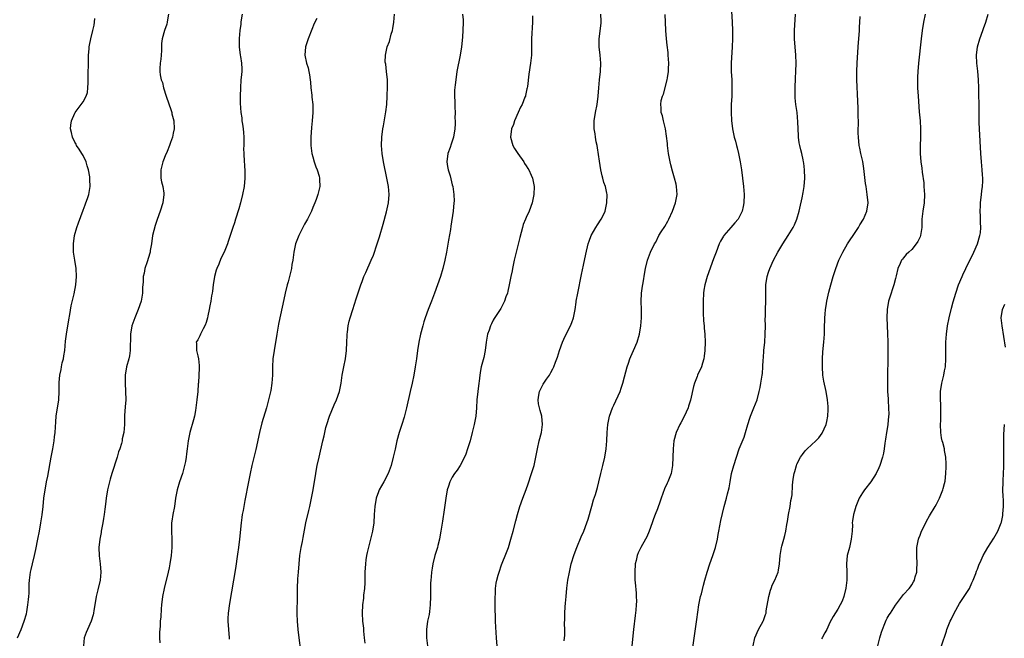
# Model space of a CAD drawing. Units: inches. Extents: x 2631000 to 2634000, y 1452000 to 1455000.
# Drawn here: x 2631824 to 2632064, y 1453173 to 1453324 of the extents above; entities that cross this region are included whole.
import ezdxf

# ---------------------------------------------------------------- set-up
doc = ezdxf.new("R2010")
doc.units = ezdxf.units.IN
doc.header["$MEASUREMENT"] = 0
doc.layers.add('LD26311452_10ft', color=51, linetype='Continuous')

msp = doc.modelspace()

# ---------------------------------------------------------------- linework, layer by layer
at = {"layer": 'LD26311452_10ft'}
for points, elevation in [([(2631859.83, 1453325), (2631859.59, 1453323.59), (2631859.53, 1453323), (2631859.42, 1453322.58), (2631858.88, 1453321), (2631858.31, 1453319), (2631858.15, 1453317.85), (2631858.16, 1453316.16), (2631858.06, 1453315), (2631857.97, 1453314.03), (2631857.83, 1453313), (2631857.72, 1453311.72), (2631857.7, 1453311), (2631857.79, 1453310.21), (2631858.05, 1453309), (2631858.34, 1453308.34), (2631858.63, 1453307), (2631859.25, 1453305), (2631860.47, 1453301.53), (2631860.63, 1453301), (2631860.68, 1453300.68), (2631861.12, 1453299), (2631861.2, 1453297), (2631861, 1453295.95), (2631860.8, 1453295), (2631860.32, 1453293.68), (2631860.1, 1453293), (2631859.49, 1453291.49), (2631859, 1453290.42), (2631858.59, 1453289.42), (2631858.44, 1453289), (2631857.93, 1453287), (2631857.97, 1453286.03), (2631857.99, 1453285), (2631858.13, 1453284.13), (2631858.42, 1453283), (2631858.66, 1453281.34), (2631858.69, 1453281), (2631858.45, 1453279), (2631857.84, 1453277), (2631857.08, 1453274.92), (2631856.57, 1453273.43), (2631855.97, 1453271), (2631855.67, 1453269), (2631855.4, 1453267.4), (2631855.35, 1453267), (2631855.28, 1453266.72), (2631854.63, 1453264.63), (2631854.07, 1453263), (2631853.87, 1453261.87), (2631853.69, 1453261), (2631853.63, 1453259.63), (2631853.54, 1453258.46), (2631853.48, 1453257), (2631853.14, 1453255), (2631852.46, 1453253), (2631851.6, 1453251), (2631850.89, 1453249), (2631850.57, 1453247), (2631850.54, 1453245.46), (2631850.48, 1453244.48), (2631850.46, 1453243), (2631850.3, 1453241.7), (2631850.15, 1453241), (2631849.61, 1453239), (2631849.24, 1453237), (2631849.24, 1453235), (2631849.39, 1453233), (2631849.4, 1453231), (2631849.27, 1453229.27), (2631849.15, 1453227.15), (2631849.09, 1453225), (2631848.92, 1453223), (2631848.57, 1453221.43), (2631848.51, 1453221), (2631848.37, 1453220.37), (2631847.95, 1453219), (2631847.69, 1453218.31), (2631847.32, 1453217), (2631846.06, 1453213), (2631845.65, 1453211.65), (2631845.46, 1453211), (2631844.95, 1453209), (2631844.62, 1453207), (2631844.45, 1453205.55), (2631844.33, 1453204.33), (2631844.17, 1453203), (2631843.99, 1453202.01), (2631843.84, 1453201), (2631843.46, 1453199), (2631843.4, 1453198.6), (2631843.08, 1453197), (2631842.85, 1453195), (2631842.92, 1453192.92), (2631843.21, 1453191), (2631843.37, 1453189), (2631843.18, 1453187), (2631842.64, 1453184.64), (2631842.23, 1453183), (2631841.9, 1453181), (2631841.66, 1453179.66), (2631841.56, 1453179), (2631841.46, 1453178.54), (2631841, 1453177), (2631840.06, 1453175), (2631839.75, 1453174.25), (2631839.28, 1453173), (2631839.13, 1453171)], 9810), ([(2631877.82, 1453325), (2631877.58, 1453323.58), (2631877.49, 1453323), (2631877.46, 1453322.54), (2631877.22, 1453321), (2631877.05, 1453319.05), (2631877.07, 1453317), (2631877.33, 1453315), (2631877.36, 1453314.64), (2631877.62, 1453313), (2631877.69, 1453311.69), (2631877.67, 1453311), (2631877.56, 1453309.56), (2631877.5, 1453309), (2631877.35, 1453307), (2631877.31, 1453305), (2631877.32, 1453303.32), (2631877.48, 1453301), (2631877.71, 1453299.71), (2631877.75, 1453299), (2631877.85, 1453298.15), (2631878.05, 1453297), (2631878.11, 1453296.11), (2631878.22, 1453295), (2631878.16, 1453294.16), (2631878.19, 1453293), (2631878.14, 1453292.14), (2631878.16, 1453291), (2631878.3, 1453289), (2631878.37, 1453288.37), (2631878.46, 1453286.46), (2631878.43, 1453285), (2631878.26, 1453283), (2631877.89, 1453281), (2631877.39, 1453279), (2631877, 1453277.57), (2631876.19, 1453275), (2631875.9, 1453274.1), (2631875.51, 1453273), (2631874.4, 1453269.6), (2631874.19, 1453269), (2631873.38, 1453267), (2631872.6, 1453265.4), (2631872.07, 1453264.07), (2631871.59, 1453263), (2631871.44, 1453262.56), (2631871.06, 1453261), (2631870.76, 1453259), (2631870.56, 1453257.44), (2631870.49, 1453257), (2631870.35, 1453256.35), (2631870.15, 1453255), (2631869.91, 1453253.91), (2631869.76, 1453253), (2631869.41, 1453251.41), (2631869.34, 1453251), (2631869, 1453249.79), (2631868.81, 1453249.19), (2631868.27, 1453248.27), (2631867.63, 1453247), (2631867.45, 1453246.55), (2631867, 1453245.63), (2631866.61, 1453245), (2631866.69, 1453244.69), (2631866.67, 1453243), (2631867, 1453241.74), (2631867.14, 1453241), (2631867.33, 1453239.33), (2631867.33, 1453239), (2631867.29, 1453238.71), (2631867.25, 1453237), (2631867.14, 1453235.14), (2631867.1, 1453234.9), (2631866.97, 1453232.97), (2631866.78, 1453231), (2631866.53, 1453229), (2631866.41, 1453228.41), (2631866.16, 1453227), (2631865.94, 1453226.06), (2631865.01, 1453223), (2631864.59, 1453221), (2631864.38, 1453219), (2631864.22, 1453217.78), (2631864.15, 1453217), (2631863.95, 1453215.95), (2631863.76, 1453215), (2631863.21, 1453213), (2631862.55, 1453211), (2631861.97, 1453209), (2631861.57, 1453207), (2631861.26, 1453205), (2631860.89, 1453203), (2631860.64, 1453201.36), (2631860.59, 1453201), (2631860.55, 1453199), (2631860.66, 1453197), (2631860.68, 1453195), (2631860.5, 1453193), (2631860.17, 1453191), (2631859.98, 1453190.02), (2631859.75, 1453189), (2631858.78, 1453185), (2631858.37, 1453183), (2631858.1, 1453181), (2631858.02, 1453180.02), (2631857.93, 1453178.07), (2631857.84, 1453177), (2631857.79, 1453175.79), (2631857.66, 1453174.34), (2631857.68, 1453173), (2631857.74, 1453171.74)], 9820), ([(2631892.09, 1453169.91), (2631891.71, 1453173), (2631891.44, 1453175), (2631891.25, 1453177), (2631891.2, 1453178.8), (2631891.24, 1453183.24), (2631891.28, 1453185), (2631891.38, 1453187.38), (2631891.49, 1453189), (2631891.65, 1453191), (2631891.88, 1453193), (2631892.01, 1453193.99), (2631892.19, 1453195), (2631892.47, 1453196.47), (2631892.62, 1453197.38), (2631893.33, 1453201), (2631894.01, 1453204.01), (2631894.25, 1453205), (2631894.68, 1453207), (2631895.06, 1453209), (2631895.71, 1453213), (2631895.93, 1453214.07), (2631896.09, 1453215), (2631896.53, 1453217), (2631897.45, 1453221), (2631897.76, 1453222.24), (2631897.92, 1453223), (2631898.22, 1453224.22), (2631898.42, 1453225), (2631899.04, 1453226.96), (2631900.23, 1453229.77), (2631900.8, 1453231), (2631901.49, 1453233), (2631901.76, 1453234.24), (2631901.89, 1453235), (2631902.17, 1453237), (2631902.55, 1453239), (2631902.97, 1453241), (2631903.24, 1453243), (2631903.33, 1453245), (2631903.38, 1453246.62), (2631903.41, 1453247), (2631903.48, 1453247.48), (2631903.63, 1453249), (2631903.88, 1453250.12), (2631904.09, 1453251), (2631904.74, 1453253), (2631905.61, 1453255.61), (2631906.71, 1453259), (2631907, 1453259.79), (2631907.48, 1453261), (2631907.96, 1453262.04), (2631909.24, 1453265), (2631909.76, 1453266.24), (2631910.72, 1453269), (2631911.27, 1453270.73), (2631912.17, 1453273.83), (2631913, 1453276.77), (2631913.46, 1453279), (2631913.62, 1453281), (2631913.45, 1453283), (2631913.08, 1453285), (2631912.24, 1453289), (2631911.88, 1453291), (2631911.73, 1453293), (2631911.83, 1453295), (2631912.08, 1453297), (2631912.21, 1453297.79), (2631912.81, 1453301.19), (2631913.02, 1453302.98), (2631913.17, 1453305), (2631913.25, 1453307.25), (2631913.21, 1453309), (2631912.99, 1453311), (2631912.77, 1453312.77), (2631912.71, 1453313), (2631912.68, 1453313.32), (2631912.69, 1453315), (2631913.17, 1453317), (2631913.66, 1453318.34), (2631914.12, 1453320.12), (2631914.4, 1453321), (2631914.5, 1453321.5), (2631914.75, 1453323), (2631914.88, 1453325)], 9840), ([(2631931.52, 1453325), (2631931.63, 1453323.63), (2631931.64, 1453323), (2631931.57, 1453321), (2631931.46, 1453319.46), (2631931.43, 1453318.57), (2631931.27, 1453317), (2631930.96, 1453315), (2631930.15, 1453311), (2631929.83, 1453309), (2631929.73, 1453307.73), (2631929.55, 1453306.45), (2631929.55, 1453305), (2631929.62, 1453303.62), (2631929.6, 1453303), (2631929.65, 1453302.35), (2631929.69, 1453301), (2631929.66, 1453299.66), (2631929.73, 1453299), (2631929.73, 1453298.27), (2631929.62, 1453297), (2631929.28, 1453295), (2631928.72, 1453293.28), (2631928.47, 1453292.47), (2631927.95, 1453291), (2631927.7, 1453289), (2631927.85, 1453287.85), (2631928.01, 1453287), (2631928.46, 1453285.54), (2631929, 1453283.37), (2631929.11, 1453283), (2631929.38, 1453281), (2631929.42, 1453279.42), (2631929.41, 1453279), (2631929.24, 1453277), (2631928.68, 1453273.32), (2631928.53, 1453272.53), (2631928.1, 1453269.9), (2631927.58, 1453267), (2631927.19, 1453265), (2631926.71, 1453263), (2631926.12, 1453261), (2631925.43, 1453259), (2631924.7, 1453257), (2631923.92, 1453255), (2631923.1, 1453253), (2631922.37, 1453251), (2631922.05, 1453249.95), (2631921.79, 1453249), (2631921.28, 1453247), (2631920.87, 1453245), (2631920.56, 1453243), (2631920.29, 1453241), (2631919.99, 1453239), (2631919.63, 1453237), (2631919.19, 1453235), (2631918.73, 1453233), (2631917.88, 1453229), (2631917.25, 1453226.75), (2631916.67, 1453225), (2631916.06, 1453223), (2631915.51, 1453221), (2631915.04, 1453218.96), (2631914.61, 1453217), (2631914.12, 1453215), (2631913.41, 1453213), (2631912.35, 1453211), (2631911.17, 1453209), (2631911, 1453208.59), (2631910.44, 1453207), (2631910.13, 1453205), (2631910, 1453203), (2631909.84, 1453201), (2631909.54, 1453199), (2631909.1, 1453197), (2631908.26, 1453193.74), (2631908.11, 1453193), (2631907.97, 1453191.97), (2631907.81, 1453191), (2631907.7, 1453189), (2631907.67, 1453187.67), (2631907.67, 1453186.33), (2631907.59, 1453185), (2631907.4, 1453183.4), (2631907.33, 1453182.67), (2631907.1, 1453181), (2631907, 1453179), (2631907.13, 1453177), (2631907.33, 1453175.33), (2631907.38, 1453174.62), (2631907.56, 1453173), (2631907.67, 1453171.67)], 9850), ([(2631940.02, 1453169.98), (2631939.77, 1453173), (2631939.7, 1453174.3), (2631939.59, 1453175.59), (2631939.55, 1453177), (2631939.45, 1453181), (2631939.44, 1453182.56), (2631939.45, 1453183), (2631939.51, 1453183.51), (2631939.56, 1453185), (2631939.72, 1453186.28), (2631939.88, 1453187), (2631940.22, 1453188.22), (2631940.42, 1453189), (2631941, 1453190.75), (2631942.24, 1453193.76), (2631942.69, 1453195), (2631943.3, 1453197), (2631943.84, 1453199), (2631944.52, 1453201.48), (2631944.92, 1453203), (2631945.48, 1453205), (2631946.16, 1453207), (2631947, 1453209.13), (2631947.51, 1453210.49), (2631948.34, 1453213), (2631948.92, 1453215), (2631949, 1453215.34), (2631949.36, 1453217), (2631949.75, 1453219), (2631950.2, 1453221), (2631950.71, 1453223), (2631951, 1453225), (2631950.8, 1453227), (2631950.39, 1453228.39), (2631950.24, 1453229), (2631950.04, 1453230.04), (2631949.9, 1453231), (2631950.11, 1453232.11), (2631950.26, 1453233), (2631950.47, 1453233.53), (2631951.18, 1453234.82), (2631952, 1453236), (2631952.67, 1453237), (2631953, 1453237.65), (2631953.49, 1453238.51), (2631953.74, 1453239), (2631954.16, 1453240.16), (2631954.63, 1453241.37), (2631955.14, 1453243), (2631955.85, 1453245), (2631956.2, 1453245.8), (2631956.75, 1453247), (2631957.81, 1453249), (2631958.17, 1453249.83), (2631958.57, 1453251), (2631958.95, 1453253), (2631959.21, 1453254.79), (2631959.23, 1453255), (2631959.59, 1453257), (2631959.82, 1453258.18), (2631960.27, 1453260.27), (2631960.51, 1453261.49), (2631961, 1453263.77), (2631961.52, 1453266.48), (2631962.11, 1453269), (2631962.34, 1453269.66), (2631962.86, 1453271), (2631964.02, 1453273), (2631964.39, 1453273.61), (2631965.31, 1453275), (2631965.58, 1453275.58), (2631966.23, 1453277), (2631966.69, 1453279), (2631966.71, 1453281), (2631966.65, 1453281.35), (2631966.31, 1453283), (2631965.97, 1453283.97), (2631965.72, 1453285), (2631965.56, 1453285.56), (2631965.23, 1453287), (2631964.85, 1453289.15), (2631964.38, 1453292.38), (2631964.28, 1453293), (2631964.1, 1453293.9), (2631963.92, 1453295), (2631963.81, 1453295.81), (2631963.59, 1453297), (2631963.57, 1453298.43), (2631963.57, 1453299), (2631963.91, 1453301), (2631964.33, 1453303), (2631964.59, 1453305), (2631964.72, 1453307), (2631964.89, 1453309), (2631965.11, 1453311), (2631965.19, 1453313), (2631965.02, 1453315.02), (2631964.79, 1453317), (2631964.79, 1453319), (2631965.25, 1453322.75), (2631965.26, 1453323), (2631965.25, 1453323.25), (2631965.23, 1453325)], 9870), ([(2631956.27, 1453172.27), (2631956.38, 1453173), (2631956.44, 1453173.56), (2631956.44, 1453175), (2631956.36, 1453176.36), (2631956.4, 1453177.6), (2631956.4, 1453179), (2631956.54, 1453180.54), (2631956.58, 1453181.42), (2631956.77, 1453183), (2631956.94, 1453185.06), (2631957.16, 1453187), (2631957.53, 1453189), (2631958.01, 1453191), (2631958.73, 1453193.27), (2631959.37, 1453195), (2631960.42, 1453197.58), (2631961.04, 1453199), (2631961.82, 1453201), (2631962.12, 1453201.88), (2631962.98, 1453205.02), (2631963.44, 1453206.56), (2631963.91, 1453207.91), (2631964.23, 1453209), (2631964.36, 1453209.64), (2631964.72, 1453211), (2631965.19, 1453213), (2631965.72, 1453215), (2631966.2, 1453217), (2631966.49, 1453219), (2631966.66, 1453221), (2631966.78, 1453223), (2631966.93, 1453225), (2631967.29, 1453227), (2631968.03, 1453229), (2631968.36, 1453229.64), (2631969.91, 1453233), (2631970.2, 1453233.8), (2631970.59, 1453235), (2631971, 1453236.58), (2631971.61, 1453239), (2631971.94, 1453239.94), (2631972.29, 1453241), (2631972.5, 1453241.5), (2631973.2, 1453243), (2631974.02, 1453245), (2631974.6, 1453247), (2631974.98, 1453249), (2631975.15, 1453251), (2631975.11, 1453253), (2631975.03, 1453254.97), (2631975.12, 1453257), (2631975.35, 1453258.65), (2631975.5, 1453259.5), (2631975.9, 1453262.1), (2631976.09, 1453263), (2631976.6, 1453265), (2631977.33, 1453267), (2631978.28, 1453269), (2631978.57, 1453269.43), (2631979.36, 1453271), (2631979.94, 1453271.94), (2631980.77, 1453273.23), (2631981.5, 1453274.5), (2631981.76, 1453275), (2631982.7, 1453277), (2631983.42, 1453279), (2631983.78, 1453281), (2631983.67, 1453283), (2631983.55, 1453283.55), (2631983.19, 1453285), (2631982.68, 1453286.68), (2631982.26, 1453288.26), (2631982.07, 1453289), (2631981.68, 1453291), (2631981.63, 1453291.63), (2631981.44, 1453293), (2631981.42, 1453293.42), (2631981.25, 1453295.25), (2631981, 1453297), (2631980.5, 1453299), (2631980.22, 1453300.22), (2631979.93, 1453301), (2631979.87, 1453302.13), (2631979.8, 1453303), (2631979.95, 1453303.95), (2631980.26, 1453305), (2631980.51, 1453305.49), (2631981.4, 1453309), (2631981.44, 1453309.44), (2631981.68, 1453311), (2631981.69, 1453311.69), (2631981.74, 1453313), (2631981.65, 1453315), (2631981.6, 1453315.6), (2631981.41, 1453317.41), (2631981.22, 1453319), (2631981.07, 1453321), (2631980.99, 1453323), (2631980.86, 1453324.86)], 9880), ([(2631996.99, 1453327), (2631997.24, 1453323), (2631997.29, 1453321), (2631997.28, 1453319), (2631997.22, 1453317), (2631997.01, 1453313), (2631997.01, 1453311), (2631997.11, 1453309), (2631997.16, 1453306.84), (2631997.11, 1453305), (2631997, 1453303), (2631996.96, 1453301), (2631997.04, 1453299.04), (2631997.28, 1453297), (2631997.72, 1453295), (2631998.02, 1453294.02), (2631998.26, 1453293), (2631998.43, 1453292.42), (2631998.75, 1453291), (2631999.15, 1453289), (2631999.47, 1453287), (2631999.74, 1453285), (2631999.97, 1453283), (2632000.11, 1453281), (2632000.04, 1453279), (2631999.88, 1453278.12), (2631999.63, 1453277), (2631999, 1453275.67), (2631998.64, 1453275), (2631997.9, 1453274.1), (2631996.88, 1453273), (2631995.17, 1453271), (2631995.1, 1453270.9), (2631994.37, 1453269.63), (2631994.08, 1453269), (2631993.3, 1453267), (2631992.69, 1453265.31), (2631991.11, 1453261), (2631990.55, 1453259), (2631990.33, 1453257.67), (2631990.25, 1453257), (2631990.15, 1453255), (2631990.13, 1453254.13), (2631990.15, 1453252.15), (2631990.25, 1453250.25), (2631990.38, 1453249), (2631990.42, 1453248.42), (2631990.55, 1453247), (2631990.61, 1453245), (2631990.55, 1453243), (2631990.39, 1453241.61), (2631990.29, 1453241), (2631989.95, 1453239.95), (2631989.7, 1453239), (2631988.8, 1453237), (2631988.69, 1453236.69), (2631988.02, 1453235), (2631987.79, 1453234.21), (2631987.07, 1453230.93), (2631986.6, 1453229.4), (2631986.46, 1453229), (2631985.98, 1453227.98), (2631985.38, 1453226.62), (2631984.67, 1453225.33), (2631984.48, 1453225), (2631983.56, 1453223), (2631983, 1453221), (2631982.82, 1453219), (2631982.78, 1453217), (2631982.7, 1453215), (2631982.33, 1453213), (2631981.55, 1453211), (2631981.36, 1453210.64), (2631980.74, 1453209.26), (2631979.9, 1453207), (2631979.7, 1453206.3), (2631979, 1453204.44), (2631978.42, 1453203), (2631978.06, 1453201.94), (2631977.68, 1453201), (2631977, 1453198.98), (2631976.41, 1453197.59), (2631976.09, 1453197), (2631974.98, 1453195), (2631974.32, 1453193.68), (2631974.07, 1453193), (2631973.8, 1453191.8), (2631973.59, 1453191), (2631973.46, 1453189), (2631973.53, 1453187), (2631973.57, 1453186.43), (2631973.81, 1453183.81), (2631973.84, 1453183), (2631973.86, 1453181.86), (2631973.82, 1453181), (2631973.72, 1453179.72), (2631973.56, 1453178.44), (2631973.16, 1453175), (2631972.77, 1453171)], 9890), ([(2631986.85, 1453164.85), (2631988.57, 1453177.43), (2631989.12, 1453181), (2631989.51, 1453183), (2631989.72, 1453183.72), (2631990.21, 1453185.79), (2631990.59, 1453187), (2631991.16, 1453189), (2631991.79, 1453191), (2631992.49, 1453193), (2631993, 1453194.51), (2631993.15, 1453195), (2631993.61, 1453197), (2631993.84, 1453198.16), (2631993.97, 1453199), (2631994.45, 1453201.55), (2631995.28, 1453205), (2631995.81, 1453207), (2631996.06, 1453208.06), (2631996.46, 1453209.54), (2631996.71, 1453211), (2631997.09, 1453213), (2631997.62, 1453215), (2631998.24, 1453217), (2631998.95, 1453219), (2632000.12, 1453221.88), (2632000.48, 1453223), (2632001.05, 1453225), (2632001.53, 1453226.47), (2632001.72, 1453227), (2632002.52, 1453229), (2632003.28, 1453231), (2632003.83, 1453233), (2632004.02, 1453233.98), (2632004.24, 1453235), (2632004.54, 1453237), (2632004.59, 1453237.41), (2632004.68, 1453239), (2632004.75, 1453240.75), (2632004.81, 1453241.19), (2632004.96, 1453243), (2632005.16, 1453245), (2632005.27, 1453247), (2632005.3, 1453249), (2632005.29, 1453250.71), (2632005.31, 1453251.31), (2632005.34, 1453253), (2632005.39, 1453255), (2632005.4, 1453257), (2632005.45, 1453259), (2632005.74, 1453261), (2632006.09, 1453262.09), (2632006.36, 1453263), (2632007.28, 1453265), (2632008.37, 1453267), (2632009.58, 1453269), (2632010.88, 1453271), (2632012.11, 1453273), (2632012.38, 1453273.62), (2632013, 1453275), (2632013.55, 1453277), (2632013.73, 1453277.73), (2632014.24, 1453280.24), (2632014.52, 1453281.48), (2632014.77, 1453283), (2632014.93, 1453285), (2632014.88, 1453287), (2632014.69, 1453288.69), (2632014.63, 1453289), (2632014.5, 1453289.5), (2632014.17, 1453291), (2632013.95, 1453291.95), (2632013.68, 1453293), (2632013.58, 1453293.58), (2632013.4, 1453295), (2632013.36, 1453295.36), (2632013.23, 1453298.77), (2632013.02, 1453301), (2632012.77, 1453303), (2632012.6, 1453304.6), (2632012.58, 1453305), (2632012.53, 1453307), (2632012.64, 1453309.36), (2632012.75, 1453311), (2632012.78, 1453313), (2632012.71, 1453315), (2632012.4, 1453319), (2632012.38, 1453321), (2632012.66, 1453325)], 9900), ([(2632044.27, 1453325), (2632043.88, 1453323), (2632043.56, 1453321), (2632043.31, 1453319), (2632042.64, 1453313), (2632042.47, 1453311), (2632042.4, 1453309.6), (2632042.38, 1453309), (2632042.42, 1453307), (2632042.54, 1453305), (2632042.83, 1453301.17), (2632043.02, 1453299.02), (2632043.15, 1453297), (2632043.13, 1453294.87), (2632043.03, 1453293), (2632043.04, 1453291), (2632043.23, 1453289), (2632043.44, 1453287.44), (2632043.52, 1453286.48), (2632043.9, 1453283.9), (2632043.96, 1453283), (2632044, 1453282), (2632044.09, 1453281), (2632043.97, 1453279), (2632043.65, 1453277), (2632043.44, 1453275), (2632043.4, 1453273), (2632043.11, 1453271), (2632043, 1453270.74), (2632042.43, 1453269.57), (2632042.05, 1453269), (2632041, 1453267.64), (2632040.27, 1453267), (2632039.64, 1453266.36), (2632039, 1453265.58), (2632038.71, 1453265.29), (2632038.51, 1453265), (2632038.18, 1453264.18), (2632037.6, 1453263), (2632037.18, 1453261.18), (2632037, 1453260.54), (2632036.62, 1453259), (2632036.19, 1453257.81), (2632035.97, 1453257), (2632035.34, 1453255), (2632034.98, 1453253.02), (2632034.94, 1453251), (2632035.11, 1453247.11), (2632035.14, 1453245), (2632035.14, 1453242.86), (2632035.07, 1453235.07), (2632035.1, 1453233), (2632035.2, 1453231.2), (2632035.21, 1453230.79), (2632035.33, 1453229), (2632035.37, 1453227.37), (2632035.35, 1453227), (2632035.17, 1453225), (2632035, 1453223.94), (2632034.83, 1453223), (2632034.59, 1453221.41), (2632034.39, 1453220.39), (2632034.23, 1453219), (2632034.06, 1453217.94), (2632033.86, 1453217), (2632033.24, 1453215), (2632033, 1453214.44), (2632032.32, 1453213), (2632031.02, 1453210.98), (2632029.48, 1453209), (2632029, 1453208.28), (2632028.2, 1453207), (2632027.83, 1453206.17), (2632027.33, 1453205), (2632027, 1453203.83), (2632026.77, 1453203), (2632026.53, 1453201.47), (2632026.5, 1453201), (2632026.51, 1453200.51), (2632026.43, 1453199), (2632026.25, 1453197), (2632025.78, 1453195), (2632025.26, 1453193), (2632025.09, 1453191), (2632025.17, 1453189), (2632025.17, 1453187), (2632024.94, 1453185.06), (2632024.41, 1453183), (2632024.06, 1453181.94), (2632023.57, 1453181), (2632023, 1453179.96), (2632021.84, 1453178.16), (2632021, 1453176.67), (2632020.25, 1453175), (2632019.79, 1453174.21), (2632019.17, 1453173), (2632019, 1453172.73)], 9920), ([(2632032.74, 1453171), (2632033.2, 1453173), (2632033.65, 1453174.35), (2632033.83, 1453175), (2632034.42, 1453176.42), (2632034.74, 1453177.26), (2632035, 1453177.75), (2632035.46, 1453178.54), (2632035.77, 1453179), (2632037, 1453180.96), (2632039, 1453183.52), (2632040.37, 1453185), (2632040.64, 1453185.36), (2632041, 1453185.9), (2632041.42, 1453186.58), (2632041.64, 1453187), (2632041.85, 1453187.85), (2632042.2, 1453189), (2632042.25, 1453189.75), (2632042.3, 1453191), (2632042.2, 1453193), (2632042.24, 1453195), (2632042.57, 1453196.57), (2632042.64, 1453197), (2632042.72, 1453197.28), (2632043, 1453197.99), (2632043.27, 1453198.73), (2632044.57, 1453201.43), (2632045.31, 1453202.69), (2632046.71, 1453205), (2632047, 1453205.52), (2632047.49, 1453206.51), (2632047.73, 1453207), (2632048.56, 1453209), (2632048.67, 1453209.33), (2632049, 1453210.57), (2632049.11, 1453211.11), (2632049.32, 1453213), (2632049.37, 1453214.63), (2632049.39, 1453215), (2632049.39, 1453215.39), (2632049.29, 1453217), (2632049, 1453218.63), (2632048.93, 1453219), (2632048.57, 1453220.57), (2632048.43, 1453221), (2632048.25, 1453221.75), (2632048.04, 1453223), (2632047.96, 1453225), (2632048.08, 1453225.92), (2632048.09, 1453227), (2632048.03, 1453228.03), (2632048.11, 1453229), (2632048.11, 1453229.89), (2632047.98, 1453231), (2632047.95, 1453231.95), (2632047.98, 1453233), (2632048.31, 1453235), (2632048.82, 1453237), (2632049, 1453238.05), (2632049.19, 1453239), (2632049.29, 1453241), (2632049.32, 1453245), (2632049.44, 1453247), (2632049.69, 1453249), (2632050.08, 1453251), (2632050.67, 1453253.33), (2632051.1, 1453254.9), (2632051.72, 1453257), (2632052.41, 1453259), (2632053.24, 1453261), (2632053.45, 1453261.45), (2632054.17, 1453263), (2632055.14, 1453265), (2632055.76, 1453266.24), (2632056.12, 1453267), (2632057.01, 1453269), (2632057.61, 1453271), (2632057.7, 1453271.7), (2632057.82, 1453273), (2632057.77, 1453274.23), (2632057.77, 1453275), (2632057.72, 1453275.72), (2632057.67, 1453277), (2632057.74, 1453278.26), (2632057.73, 1453279), (2632057.96, 1453281), (2632058.05, 1453281.95), (2632058.21, 1453283), (2632058.28, 1453284.28), (2632058.27, 1453285), (2632058.2, 1453285.79), (2632058.14, 1453287), (2632057.96, 1453289), (2632057.81, 1453291), (2632057.49, 1453297), (2632057.44, 1453298.56), (2632057.4, 1453299.4), (2632057.38, 1453303.38), (2632057.36, 1453305), (2632057.31, 1453307), (2632057.21, 1453309), (2632057.05, 1453311.05), (2632056.86, 1453313), (2632056.76, 1453315), (2632056.99, 1453317.01), (2632057.6, 1453319), (2632058.34, 1453321), (2632058.5, 1453321.5), (2632059.04, 1453323), (2632059.64, 1453325)], 9930), ([(2631823, 1453173), (2631823.9, 1453175), (2631824.69, 1453177), (2631825.19, 1453178.81), (2631825.28, 1453179.28), (2631825.58, 1453181), (2631825.68, 1453182.32), (2631825.77, 1453183), (2631825.84, 1453183.84), (2631825.86, 1453186.14), (2631825.92, 1453187), (2631826.21, 1453189), (2631826.38, 1453189.62), (2631826.68, 1453191), (2631827.19, 1453193), (2631827.52, 1453194.48), (2631828.02, 1453197), (2631828.39, 1453199), (2631828.74, 1453201), (2631829.05, 1453202.95), (2631829.29, 1453205), (2631829.49, 1453207), (2631829.74, 1453209), (2631829.92, 1453209.92), (2631830.09, 1453211), (2631830.39, 1453212.39), (2631831.2, 1453217), (2631831.61, 1453219), (2631831.97, 1453221), (2631832.05, 1453221.95), (2631832.19, 1453223), (2631832.37, 1453225.63), (2631832.49, 1453227), (2631833.11, 1453231), (2631833.2, 1453233), (2631833.16, 1453235.16), (2631833.32, 1453237), (2631833.65, 1453238.35), (2631833.75, 1453239), (2631833.96, 1453239.96), (2631834.22, 1453241), (2631834.34, 1453241.66), (2631834.56, 1453243), (2631834.76, 1453245.24), (2631834.96, 1453247), (2631835.51, 1453250.49), (2631835.81, 1453251.81), (2631836.15, 1453253.85), (2631836.85, 1453256.85), (2631837.26, 1453259), (2631837.45, 1453261), (2631837.33, 1453263), (2631836.99, 1453264.99), (2631836.71, 1453267), (2631836.68, 1453268.68), (2631836.7, 1453269), (2631836.95, 1453271), (2631837.49, 1453273), (2631837.87, 1453274.13), (2631839, 1453277.18), (2631839.53, 1453278.47), (2631839.72, 1453279), (2631840.06, 1453280.06), (2631840.38, 1453281), (2631840.49, 1453281.51), (2631840.73, 1453283), (2631840.66, 1453284.66), (2631840.67, 1453285), (2631840.63, 1453285.37), (2631840.32, 1453287), (2631840.05, 1453288.05), (2631839.75, 1453289), (2631839, 1453290.5), (2631838.73, 1453291), (2631838.1, 1453292.1), (2631837.45, 1453293), (2631837.31, 1453293.31), (2631837, 1453293.77), (2631836.4, 1453295), (2631836.17, 1453296.17), (2631835.97, 1453297), (2631836.04, 1453297.96), (2631836.21, 1453299), (2631837, 1453300.85), (2631837.09, 1453301), (2631838.59, 1453303), (2631839, 1453303.63), (2631839.77, 1453305), (2631840.08, 1453305.92), (2631840.21, 1453307), (2631840.22, 1453308.22), (2631840.28, 1453309), (2631840.27, 1453311), (2631840.3, 1453312.3), (2631840.3, 1453313.7), (2631840.37, 1453315), (2631840.49, 1453316.49), (2631840.51, 1453317), (2631840.57, 1453317.43), (2631840.87, 1453319), (2631841.42, 1453321), (2631841.7, 1453322.3), (2631841.83, 1453323), (2631841.9, 1453323.9)], 9800), ([(2631895.96, 1453323.96), (2631895.32, 1453322.68), (2631894.73, 1453321.27), (2631893.87, 1453319), (2631893.2, 1453317), (2631893.05, 1453315), (2631893.49, 1453313), (2631893.86, 1453311.86), (2631894.05, 1453311), (2631894.2, 1453310.2), (2631894.39, 1453309), (2631894.42, 1453308.42), (2631894.55, 1453307), (2631894.74, 1453305.26), (2631894.75, 1453304.75), (2631894.98, 1453303), (2631895.02, 1453301), (2631894.85, 1453299), (2631894.68, 1453297.32), (2631894.55, 1453295), (2631894.56, 1453293), (2631894.8, 1453291), (2631895, 1453290.21), (2631895.33, 1453289), (2631895.75, 1453287.75), (2631896.06, 1453287), (2631896.54, 1453285.46), (2631896.65, 1453285), (2631896.65, 1453284.65), (2631896.74, 1453283), (2631896.26, 1453281), (2631895.84, 1453279.84), (2631895.51, 1453279), (2631895, 1453277.83), (2631894.66, 1453277), (2631893.7, 1453275), (2631893, 1453273.76), (2631891.58, 1453271), (2631891.4, 1453270.6), (2631890.8, 1453269), (2631890.37, 1453267), (2631890.12, 1453265), (2631889.93, 1453263.93), (2631889.8, 1453263), (2631889.67, 1453262.33), (2631889, 1453259.77), (2631888.78, 1453259), (2631888.29, 1453257), (2631887.68, 1453254.32), (2631886.95, 1453251), (2631886.62, 1453249.38), (2631886.21, 1453247), (2631885.55, 1453243), (2631885.28, 1453241), (2631885.17, 1453239), (2631885.17, 1453237), (2631885.04, 1453235), (2631884.75, 1453233.25), (2631884.24, 1453231), (2631883.97, 1453230.03), (2631883.7, 1453229), (2631882.61, 1453225.39), (2631882.01, 1453223), (2631881.1, 1453218.9), (2631880.18, 1453215), (2631879.73, 1453213), (2631879.32, 1453211), (2631878.47, 1453206.47), (2631878.17, 1453205), (2631878.02, 1453204.02), (2631877.81, 1453203), (2631877.7, 1453202.3), (2631877.54, 1453201), (2631877.13, 1453197), (2631876.89, 1453195), (2631876.66, 1453193.34), (2631876.13, 1453189.87), (2631874.68, 1453181.32), (2631874.37, 1453179), (2631874.31, 1453177.69), (2631874.31, 1453177), (2631874.45, 1453175), (2631874.62, 1453173), (2631874.61, 1453172.61)], 9830), ([(2631948.57, 1453324.57), (2631948.56, 1453323), (2631948.34, 1453319), (2631948.31, 1453317), (2631948.27, 1453315), (2631948.07, 1453313), (2631947.66, 1453310.34), (2631947.33, 1453307.33), (2631947.28, 1453307), (2631947.21, 1453306.79), (2631946.84, 1453305.16), (2631946.81, 1453305), (2631946.72, 1453304.72), (2631946, 1453303), (2631945.65, 1453302.35), (2631945.07, 1453301), (2631944.18, 1453299), (2631943.88, 1453298.12), (2631943.44, 1453297), (2631943.17, 1453295), (2631943.75, 1453293), (2631944.2, 1453292.2), (2631944.97, 1453291), (2631946.4, 1453289), (2631946.6, 1453288.6), (2631947, 1453288.04), (2631947.4, 1453287.4), (2631947.69, 1453287), (2631948.25, 1453285.75), (2631948.55, 1453285), (2631948.61, 1453284.61), (2631948.93, 1453283), (2631948.9, 1453281), (2631948.51, 1453279), (2631947.75, 1453277), (2631947, 1453275.43), (2631946.81, 1453275), (2631946.3, 1453273.7), (2631946.08, 1453273), (2631945.76, 1453271.76), (2631945.43, 1453270.57), (2631944.09, 1453265), (2631943.66, 1453263), (2631943.56, 1453262.44), (2631943.26, 1453261), (2631942.88, 1453259), (2631942.55, 1453257.45), (2631942.42, 1453257), (2631942.07, 1453256.07), (2631941.71, 1453255), (2631940.8, 1453253.2), (2631939.24, 1453250.76), (2631939, 1453250.36), (2631938.52, 1453249.48), (2631938.3, 1453249), (2631937.97, 1453247.97), (2631937.62, 1453247), (2631937.26, 1453245), (2631937, 1453243), (2631936.68, 1453241.32), (2631936.07, 1453239), (2631935.88, 1453238.12), (2631935.7, 1453237), (2631935.52, 1453235.52), (2631935.44, 1453235), (2631935.19, 1453233), (2631935, 1453231), (2631934.92, 1453229), (2631934.74, 1453227), (2631934.36, 1453225), (2631933.86, 1453223), (2631933.34, 1453221), (2631932.74, 1453219), (2631932.27, 1453217.73), (2631931.98, 1453217), (2631930.94, 1453215), (2631930.17, 1453213.83), (2631929.55, 1453213), (2631929, 1453212.11), (2631928.41, 1453211), (2631928.04, 1453209.96), (2631927.79, 1453209), (2631927.42, 1453207), (2631927, 1453204.18), (2631926.61, 1453201.39), (2631926.46, 1453200.46), (2631926.25, 1453199), (2631926.06, 1453198.06), (2631925.89, 1453197), (2631925.49, 1453195.49), (2631925.38, 1453195), (2631924.76, 1453193), (2631924.27, 1453191), (2631924.06, 1453189.94), (2631923.95, 1453189), (2631923.87, 1453187.87), (2631923.76, 1453187), (2631923.72, 1453186.28), (2631923.7, 1453183), (2631923.62, 1453181), (2631923.42, 1453179.42), (2631923.36, 1453178.64), (2631923, 1453177), (2631922.71, 1453175), (2631922.7, 1453173), (2631922.98, 1453171)], 9860), ([(2632002.35, 1453171), (2632002.71, 1453173), (2632003.62, 1453175), (2632004.76, 1453177), (2632004.84, 1453177.16), (2632005.37, 1453178.63), (2632005.47, 1453179), (2632005.54, 1453179.54), (2632006.14, 1453183), (2632006.59, 1453184.59), (2632006.69, 1453185), (2632006.76, 1453185.24), (2632007, 1453185.82), (2632007.6, 1453187), (2632007.98, 1453187.98), (2632008.42, 1453189), (2632008.52, 1453189.48), (2632008.74, 1453191), (2632008.88, 1453193), (2632009.23, 1453195), (2632009.3, 1453195.3), (2632009.79, 1453197), (2632010.09, 1453197.91), (2632010.3, 1453199), (2632010.55, 1453200.55), (2632010.71, 1453201.29), (2632010.98, 1453203), (2632011.35, 1453205), (2632011.54, 1453206.46), (2632011.68, 1453207), (2632011.8, 1453207.8), (2632011.9, 1453210.1), (2632011.98, 1453211), (2632012.15, 1453212.15), (2632012.3, 1453213), (2632012.49, 1453213.51), (2632012.88, 1453215), (2632013, 1453215.28), (2632013.88, 1453217), (2632014.34, 1453217.66), (2632015, 1453218.52), (2632015.47, 1453219), (2632017.62, 1453221), (2632018.3, 1453221.7), (2632019.12, 1453222.88), (2632020.11, 1453225), (2632020.31, 1453225.69), (2632020.57, 1453227), (2632020.62, 1453228.62), (2632020.65, 1453229), (2632020.62, 1453229.38), (2632020.47, 1453231), (2632020.11, 1453233), (2632019.56, 1453235.56), (2632019.34, 1453237), (2632019.19, 1453239), (2632019.22, 1453241), (2632019.35, 1453242.65), (2632019.59, 1453245), (2632019.7, 1453247), (2632019.73, 1453249), (2632019.79, 1453250.21), (2632019.8, 1453251), (2632019.85, 1453251.85), (2632019.97, 1453253), (2632020.12, 1453253.88), (2632020.28, 1453255), (2632020.77, 1453257.23), (2632021.23, 1453259), (2632021.81, 1453261), (2632022.45, 1453263), (2632023.2, 1453265), (2632024.15, 1453267), (2632025.35, 1453269), (2632025.99, 1453270.01), (2632026.67, 1453271), (2632027.98, 1453273), (2632028.34, 1453273.66), (2632029.21, 1453275), (2632030.06, 1453277), (2632030.33, 1453279), (2632030.15, 1453281), (2632029.84, 1453283), (2632029.74, 1453283.74), (2632029.34, 1453287.34), (2632029.06, 1453289.06), (2632028.61, 1453291), (2632028.35, 1453292.35), (2632028.2, 1453293), (2632027.97, 1453295), (2632027.94, 1453295.94), (2632027.93, 1453297), (2632027.98, 1453298.02), (2632027.97, 1453299), (2632027.93, 1453299.93), (2632027.95, 1453301), (2632027.92, 1453302.08), (2632027.81, 1453303.81), (2632027.63, 1453309), (2632027.62, 1453311), (2632027.68, 1453313), (2632027.91, 1453317), (2632028.21, 1453321), (2632028.24, 1453321.76), (2632028.4, 1453324.4)], 9910), ([(2632063.85, 1453243.85), (2632063.02, 1453249), (2632062.8, 1453251), (2632063.08, 1453253), (2632063.68, 1453254.32)], 9940), ([(2632048.21, 1453171), (2632049.42, 1453174.58), (2632049.56, 1453175), (2632050.37, 1453177), (2632050.59, 1453177.41), (2632051.32, 1453179), (2632052.66, 1453181.34), (2632053.76, 1453183), (2632055.03, 1453185), (2632055.64, 1453186.36), (2632055.98, 1453187), (2632056.61, 1453188.61), (2632056.79, 1453189.21), (2632057, 1453189.72), (2632057.33, 1453190.67), (2632057.92, 1453191.92), (2632058.41, 1453193), (2632059.53, 1453195), (2632061, 1453197.25), (2632061.98, 1453199), (2632062.78, 1453201), (2632062.83, 1453201.17), (2632063.2, 1453202.8), (2632063.22, 1453203), (2632063.22, 1453203.22), (2632063.37, 1453205), (2632063.34, 1453206.66), (2632063.3, 1453207.3), (2632063.22, 1453209), (2632063.23, 1453210.77), (2632063.27, 1453211.27), (2632063.35, 1453213), (2632063.39, 1453214.61), (2632063.43, 1453215), (2632063.43, 1453217), (2632063.41, 1453219), (2632063.42, 1453221), (2632063.44, 1453222.56), (2632063.6, 1453225)], 9940)]:
    msp.add_lwpolyline(points, dxfattribs=dict(at, elevation=elevation))

doc.saveas('drawing.dxf')
